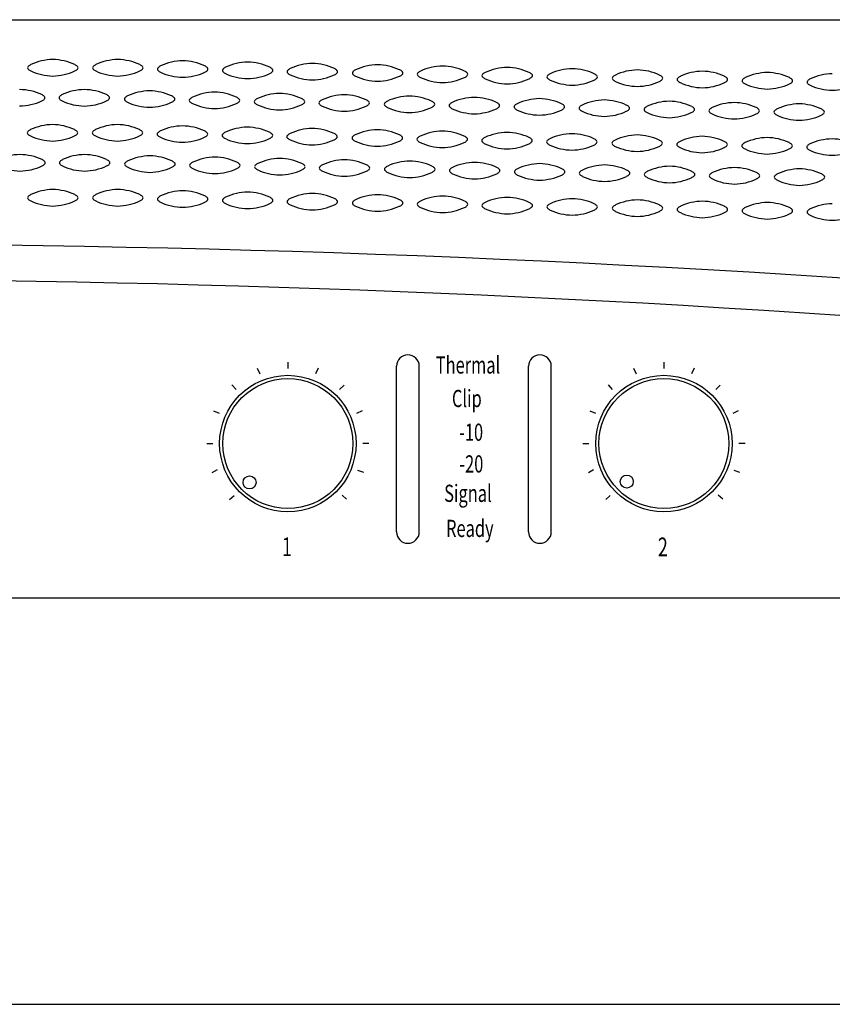
# Model space of a CAD drawing. Extents: x -900 to 900, y -1344 to 1332.
# Drawn here: x -224 to -99, y -912 to -761 of the extents above; entities that cross this region are included whole.
import ezdxf
from ezdxf.enums import TextEntityAlignment as Align

# ---------------------------------------------------------------- set-up
doc = ezdxf.new("R2010")
doc.units = 0
doc.header["$LTSCALE"] = 50.8
doc.header["$MEASUREMENT"] = 0
for name, color, linetype in [('DATA', 7, 'CONTINUOUS'), ('DIMNSIONS', 7, 'CONTINUOUS'), ('PATTERN_FILL', 7, 'CONTINUOUS')]:
    doc.layers.add(name, color=color, linetype=linetype)
doc.styles.get("Standard").update_dxf_attribs({"font": 'txt', "bigfont": 'BIGFONT.SHX'})

msp = doc.modelspace()

# ---------------------------------------------------------------- linework, layer by layer
at = {"layer": 'DATA', "color": 7, "linetype": 'Continuous'}
for p, q in [((-498, -761), (-19, -761)), ((-187.13, -814.64), (-186.71, -815.5)), ((-182.42, -813.72), (-182.42, -814.67)), ((-177.77, -814.64), (-178.18, -815.48)), ((-165.69, -839.82), (-165.69, -814.32)), ((-162.19, -839.82), (-162.19, -814.32)), ((-145.37, -839.82), (-145.37, -814.32)), ((-141.87, -839.82), (-141.87, -814.32)), ((-129.23, -814.64), (-128.81, -815.5)), ((-124.52, -813.72), (-124.52, -814.67)), ((-119.87, -814.64), (-120.28, -815.48)), ((-191.03, -817.19), (-190.38, -817.88)), ((-173.76, -817.21), (-174.45, -817.9)), ((-133.13, -817.19), (-132.48, -817.88)), ((-115.86, -817.21), (-116.55, -817.9)), ((-193.85, -821.17), (-192.98, -821.55)), ((-170.99, -821.17), (-171.84, -821.6)), ((-135.95, -821.17), (-135.08, -821.55)), ((-113.09, -821.17), (-113.94, -821.6)), ((-194.91, -826.22), (-193.96, -826.22)), ((-169.94, -826.22), (-170.89, -826.22)), ((-137.01, -826.22), (-136.06, -826.22)), ((-112.04, -826.22), (-112.99, -826.22)), ((-194.06, -830.69), (-193.24, -830.21)), ((-136.16, -830.69), (-135.34, -830.21)), ((-170.74, -830.69), (-171.63, -830.34)), ((-112.84, -830.69), (-113.73, -830.34)), ((-191.39, -834.85), (-190.7, -834.19)), ((-173.38, -834.79), (-174.07, -834.14)), ((-133.49, -834.85), (-132.8, -834.19)), ((-115.48, -834.79), (-116.17, -834.14)), ((-19, -850), (-498, -850))]:
    msp.add_line(p, q, dxfattribs=at)
for centre, radius in [((-182.42, -826.22), 10.5), ((-182.42, -826.22), 10), ((-124.52, -826.22), 10.5), ((-124.52, -826.22), 10), ((-188.31, -832.2), 1), ((-130.24, -832.07), 1)]:
    msp.add_circle(centre, radius, dxfattribs=at)
for centre, radius, start, end in [((-258.5, -3277.56), 2482.06, 85.27181, 94.72819), ((-258.5, -3151.63), 2350.63, 85.14135, 94.85865), ((-163.94, -814.32), 1.75, 0, 180), ((-143.62, -814.32), 1.75, 0, 180), ((-163.94, -839.82), 1.75, 180, 0), ((-143.62, -839.82), 1.75, 180, 0)]:
    msp.add_arc(centre, radius, start, end, dxfattribs=at)
at = {"layer": 'DIMNSIONS', "color": 7, "linetype": 'Continuous'}
msp.add_line((-500, -912.5), (-17, -912.5), dxfattribs=at)
at = {"layer": 'PATTERN_FILL', "color": 7, "linetype": 'Continuous'}
for centre, radius, start, end in [((-221.45, -769.12), 1.32, 114.4755, 135.6046), ((-218.46, -775.53), 8.4, 90.9888, 114.9024), ((-218.75, -775.53), 8.4, 65.0976, 89.0112), ((-215.75, -769.12), 1.32, 44.3954, 65.5245), ((-211.45, -769.12), 1.32, 114.4755, 135.6046), ((-208.46, -775.53), 8.4, 90.9888, 114.9024), ((-208.75, -775.53), 8.4, 65.0976, 89.0112), ((-205.75, -769.12), 1.32, 44.3954, 65.5245), ((-198.46, -775.73), 8.4, 90.9888, 114.9024), ((-198.75, -775.73), 8.4, 65.0976, 89.0112), ((-188.46, -775.93), 8.4, 90.9888, 114.9024), ((-188.75, -775.93), 8.4, 65.0976, 89.0112), ((-178.5, -776.14), 8.4, 90.9888, 114.9024), ((-178.79, -776.14), 8.4, 65.0976, 89.0112), ((-168.46, -776.33), 8.4, 90.9888, 114.9024), ((-168.75, -776.33), 8.4, 65.0976, 89.0112), ((-222.24, -768.4), 0.248, 125.4995, 181.0282), ((-222.24, -768.41), 0.248, 178.9718, 234.5005), ((-221.45, -767.69), 1.32, 224.3954, 245.5245), ((-218.46, -761.27), 8.4, 245.0976, 269.0112), ((-218.75, -761.27), 8.4, 270.9888, 294.9024), ((-215.75, -767.69), 1.32, 294.4755, 315.6046), ((-214.96, -768.4), 0.248, 358.9718, 54.5005), ((-214.96, -768.41), 0.248, 305.4995, 1.0282), ((-212.24, -768.4), 0.248, 125.4995, 181.0282), ((-212.24, -768.41), 0.248, 178.9718, 234.5005), ((-211.45, -767.69), 1.32, 224.3954, 245.5245), ((-208.46, -761.27), 8.4, 245.0976, 269.0112), ((-208.75, -761.27), 8.4, 270.9888, 294.9024), ((-205.75, -767.69), 1.32, 294.4755, 315.6046), ((-204.96, -768.4), 0.248, 358.9718, 54.5005), ((-204.96, -768.41), 0.248, 305.4995, 1.0282), ((-202.24, -768.6), 0.248, 125.4995, 181.0282), ((-202.24, -768.61), 0.248, 178.9718, 234.5005), ((-201.45, -769.32), 1.32, 114.4755, 135.6046), ((-201.45, -767.89), 1.32, 224.3954, 245.5245), ((-198.46, -761.47), 8.4, 245.0976, 269.0112), ((-198.75, -761.47), 8.4, 270.9888, 294.9024), ((-195.75, -769.32), 1.32, 44.3954, 65.5245), ((-195.75, -767.89), 1.32, 294.4755, 315.6046), ((-194.96, -768.6), 0.248, 358.9718, 54.5005), ((-194.96, -768.61), 0.248, 305.4995, 1.0282), ((-192.24, -768.8), 0.248, 125.4995, 181.0282), ((-192.24, -768.81), 0.248, 178.9718, 234.5005), ((-191.45, -769.52), 1.32, 114.4755, 135.6046), ((-191.45, -768.09), 1.32, 224.3954, 245.5245), ((-188.46, -761.67), 8.4, 245.0976, 269.0112), ((-188.75, -761.67), 8.4, 270.9888, 294.9024), ((-185.75, -769.52), 1.32, 44.3954, 65.5245), ((-185.75, -768.09), 1.32, 294.4755, 315.6046), ((-184.96, -768.8), 0.248, 358.9718, 54.5005), ((-184.96, -768.81), 0.248, 305.4995, 1.0282), ((-182.29, -769), 0.248, 125.4995, 181.0282), ((-182.29, -769.01), 0.248, 178.9718, 234.5005), ((-181.49, -769.72), 1.32, 114.4755, 135.6046), ((-181.49, -768.29), 1.32, 224.3954, 245.5245), ((-178.5, -761.87), 8.4, 245.0976, 269.0112), ((-178.79, -761.87), 8.4, 270.9888, 294.9024), ((-175.8, -769.72), 1.32, 44.3954, 65.5245), ((-175.8, -768.29), 1.32, 294.4755, 315.6046), ((-175, -769), 0.248, 358.9718, 54.5005), ((-175, -769.01), 0.248, 305.4995, 1.0282), ((-172.24, -769.2), 0.248, 125.4995, 181.0282), ((-172.24, -769.21), 0.248, 178.9718, 234.5005), ((-171.45, -769.92), 1.32, 114.4755, 135.6046), ((-171.45, -768.49), 1.32, 224.3954, 245.5245), ((-165.75, -769.92), 1.32, 44.3954, 65.5245), ((-165.75, -768.49), 1.32, 294.4755, 315.6046), ((-164.96, -769.2), 0.248, 358.9718, 54.5005), ((-164.96, -769.21), 0.248, 305.4995, 1.0282), ((-162.24, -769.4), 0.248, 125.4995, 181.0282), ((-162.24, -769.41), 0.248, 178.9718, 234.5005), ((-161.45, -770.12), 1.32, 114.4755, 135.6046), ((-161.45, -768.69), 1.32, 224.3954, 245.5245), ((-158.46, -776.53), 8.4, 90.9888, 114.9024), ((-158.75, -776.53), 8.4, 65.0976, 89.0112), ((-155.75, -770.12), 1.32, 44.3954, 65.5245), ((-155.75, -768.69), 1.32, 294.4755, 315.6046), ((-154.96, -769.4), 0.248, 358.9718, 54.5005), ((-154.96, -769.41), 0.248, 305.4995, 1.0282), ((-152.29, -769.6), 0.248, 125.4995, 181.0282), ((-152.29, -769.61), 0.248, 178.9718, 234.5005), ((-151.49, -770.32), 1.32, 114.4755, 135.6046), ((-148.5, -776.74), 8.4, 90.9888, 114.9024), ((-148.79, -776.74), 8.4, 65.0976, 89.0112), ((-145.8, -770.32), 1.32, 44.3954, 65.5245), ((-145, -769.6), 0.248, 358.9718, 54.5005), ((-145, -769.61), 0.248, 305.4995, 1.0282), ((-142.29, -769.8), 0.248, 125.4995, 181.0282), ((-141.49, -770.52), 1.32, 114.4755, 135.6046), ((-138.5, -776.94), 8.4, 90.9888, 114.9024), ((-138.79, -776.94), 8.4, 65.0976, 89.0112), ((-135.8, -770.52), 1.32, 44.3954, 65.5245), ((-135, -769.8), 0.248, 358.9718, 54.5005), ((-131.45, -770.72), 1.32, 114.4755, 135.6046), ((-128.46, -777.13), 8.4, 90.9888, 114.9024), ((-128.75, -777.13), 8.4, 65.0976, 89.0112), ((-125.75, -770.72), 1.32, 44.3954, 65.5245), ((-118.46, -777.33), 8.4, 90.9888, 114.9024), ((-118.75, -777.33), 8.4, 65.0976, 89.0112), ((-108.46, -777.53), 8.4, 90.9888, 114.9024), ((-108.75, -777.53), 8.4, 65.0976, 89.0112), ((-98.46, -777.73), 8.4, 90.9888, 114.9024), ((-168.46, -762.07), 8.4, 245.0976, 269.0112), ((-168.75, -762.07), 8.4, 270.9888, 294.9024), ((-158.46, -762.27), 8.4, 245.0976, 269.0112), ((-158.75, -762.27), 8.4, 270.9888, 294.9024), ((-151.49, -768.89), 1.32, 224.3954, 245.5245), ((-148.5, -762.47), 8.4, 245.0976, 269.0112), ((-148.79, -762.47), 8.4, 270.9888, 294.9024), ((-145.8, -768.89), 1.32, 294.4755, 315.6046), ((-142.29, -769.81), 0.248, 178.9718, 234.5005), ((-141.49, -769.09), 1.32, 224.3954, 245.5245), ((-138.5, -762.67), 8.4, 245.0976, 269.0112), ((-138.79, -762.67), 8.4, 270.9888, 294.9024), ((-135.8, -769.09), 1.32, 294.4755, 315.6046), ((-135, -769.81), 0.248, 305.4995, 1.0282), ((-132.24, -770), 0.248, 125.4995, 181.0282), ((-132.24, -770.01), 0.248, 178.9718, 234.5005), ((-131.45, -769.29), 1.32, 224.3954, 245.5245), ((-128.46, -762.87), 8.4, 245.0976, 269.0112), ((-128.75, -762.87), 8.4, 270.9888, 294.9024), ((-125.75, -769.29), 1.32, 294.4755, 315.6046), ((-124.96, -770), 0.248, 358.9718, 54.5005), ((-124.96, -770.01), 0.248, 305.4995, 1.0282), ((-122.24, -770.2), 0.248, 125.4995, 181.0282), ((-122.24, -770.21), 0.248, 178.9718, 234.5005), ((-121.45, -770.92), 1.32, 114.4755, 135.6046), ((-121.45, -769.49), 1.32, 224.3954, 245.5245), ((-118.46, -763.07), 8.4, 245.0976, 269.0112), ((-118.75, -763.07), 8.4, 270.9888, 294.9024), ((-115.75, -770.92), 1.32, 44.3954, 65.5245), ((-115.75, -769.49), 1.32, 294.4755, 315.6046), ((-114.96, -770.2), 0.248, 358.9718, 54.5005), ((-114.96, -770.21), 0.248, 305.4995, 1.0282), ((-112.24, -770.4), 0.248, 125.4995, 181.0282), ((-112.24, -770.41), 0.248, 178.9718, 234.5005), ((-111.45, -771.12), 1.32, 114.4755, 135.6046), ((-111.45, -769.69), 1.32, 224.3954, 245.5245), ((-108.46, -763.27), 8.4, 245.0976, 269.0112), ((-108.75, -763.27), 8.4, 270.9888, 294.9024), ((-105.75, -771.12), 1.32, 44.3954, 65.5245), ((-105.75, -769.69), 1.32, 294.4755, 315.6046), ((-104.96, -770.4), 0.248, 358.9718, 54.5005), ((-104.96, -770.41), 0.248, 305.4995, 1.0282), ((-102.24, -770.6), 0.248, 125.4995, 181.0282), ((-102.24, -770.61), 0.248, 178.9718, 234.5005), ((-101.45, -771.32), 1.32, 114.4755, 135.6046), ((-101.45, -769.89), 1.32, 224.3954, 245.5245), ((-98.46, -763.47), 8.4, 245.0976, 269.0112), ((-98.75, -763.47), 8.4, 270.9888, 294.9024), ((-223.85, -780.15), 8.4, 65.0976, 89.0112), ((-220.85, -773.73), 1.32, 44.3954, 65.5245), ((-216.59, -773.73), 1.32, 114.4755, 135.6046), ((-213.6, -780.15), 8.4, 90.9888, 114.9024), ((-213.89, -780.15), 8.4, 65.0976, 89.0112), ((-210.9, -773.73), 1.32, 44.3954, 65.5245), ((-203.56, -780.35), 8.4, 90.9888, 114.9024), ((-203.85, -780.35), 8.4, 65.0976, 89.0112), ((-193.56, -780.55), 8.4, 90.9888, 114.9024), ((-193.85, -780.55), 8.4, 65.0976, 89.0112), ((-183.56, -780.75), 8.4, 90.9888, 114.9024), ((-183.85, -780.75), 8.4, 65.0976, 89.0112), ((-173.6, -780.95), 8.4, 90.9888, 114.9024), ((-173.89, -780.95), 8.4, 65.0976, 89.0112), ((-223.85, -765.88), 8.4, 270.9888, 294.9024), ((-220.85, -772.3), 1.32, 294.4755, 315.6046), ((-220.06, -773.01), 0.248, 358.9718, 54.5005), ((-220.06, -773.02), 0.248, 305.4995, 1.0282), ((-217.39, -773.01), 0.248, 125.4995, 181.0282), ((-217.39, -773.02), 0.248, 178.9718, 234.5005), ((-216.59, -772.3), 1.32, 224.3954, 245.5245), ((-213.6, -765.89), 8.4, 245.0976, 269.0112), ((-213.89, -765.89), 8.4, 270.9888, 294.9024), ((-210.9, -772.3), 1.32, 294.4755, 315.6046), ((-210.1, -773.01), 0.248, 358.9718, 54.5005), ((-210.1, -773.02), 0.248, 305.4995, 1.0282), ((-207.34, -773.21), 0.248, 125.4995, 181.0282), ((-207.34, -773.22), 0.248, 178.9718, 234.5005), ((-206.55, -773.93), 1.32, 114.4755, 135.6046), ((-206.55, -772.5), 1.32, 224.3954, 245.5245), ((-203.56, -766.08), 8.4, 245.0976, 269.0112), ((-203.85, -766.08), 8.4, 270.9888, 294.9024), ((-200.85, -773.93), 1.32, 44.3954, 65.5245), ((-200.85, -772.5), 1.32, 294.4755, 315.6046), ((-200.06, -773.21), 0.248, 358.9718, 54.5005), ((-200.06, -773.22), 0.248, 305.4995, 1.0282), ((-197.34, -773.41), 0.248, 125.4995, 181.0282), ((-197.34, -773.42), 0.248, 178.9718, 234.5005), ((-196.55, -774.13), 1.32, 114.4755, 135.6046), ((-196.55, -772.7), 1.32, 224.3954, 245.5245), ((-193.56, -766.28), 8.4, 245.0976, 269.0112), ((-193.85, -766.28), 8.4, 270.9888, 294.9024), ((-190.85, -774.13), 1.32, 44.3954, 65.5245), ((-190.85, -772.7), 1.32, 294.4755, 315.6046), ((-190.06, -773.41), 0.248, 358.9718, 54.5005), ((-190.06, -773.42), 0.248, 305.4995, 1.0282), ((-187.34, -773.61), 0.248, 125.4995, 181.0282), ((-187.34, -773.62), 0.248, 178.9718, 234.5005), ((-186.55, -774.33), 1.32, 114.4755, 135.6046), ((-186.55, -772.9), 1.32, 224.3954, 245.5245), ((-183.56, -766.48), 8.4, 245.0976, 269.0112), ((-183.85, -766.48), 8.4, 270.9888, 294.9024), ((-180.85, -774.33), 1.32, 44.3954, 65.5245), ((-180.85, -772.9), 1.32, 294.4755, 315.6046), ((-180.06, -773.61), 0.248, 358.9718, 54.5005), ((-180.06, -773.62), 0.248, 305.4995, 1.0282), ((-177.39, -773.81), 0.248, 125.4995, 181.0282), ((-177.39, -773.82), 0.248, 178.9718, 234.5005), ((-176.59, -774.53), 1.32, 114.4755, 135.6046), ((-176.59, -773.1), 1.32, 224.3954, 245.5245), ((-170.9, -774.53), 1.32, 44.3954, 65.5245), ((-170.9, -773.1), 1.32, 294.4755, 315.6046), ((-170.1, -773.81), 0.248, 358.9718, 54.5005), ((-170.1, -773.82), 0.248, 305.4995, 1.0282), ((-167.34, -774.01), 0.248, 125.4995, 181.0282), ((-167.34, -774.02), 0.248, 178.9718, 234.5005), ((-166.55, -774.73), 1.32, 114.4755, 135.6046), ((-163.56, -781.15), 8.4, 90.9888, 114.9024), ((-163.85, -781.15), 8.4, 65.0976, 89.0112), ((-160.85, -774.73), 1.32, 44.3954, 65.5245), ((-160.06, -774.01), 0.248, 358.9718, 54.5005), ((-160.06, -774.02), 0.248, 305.4995, 1.0282), ((-157.34, -774.21), 0.248, 125.4995, 181.0282), ((-156.55, -774.93), 1.32, 114.4755, 135.6046), ((-153.56, -781.35), 8.4, 90.9888, 114.9024), ((-153.85, -781.35), 8.4, 65.0976, 89.0112), ((-150.85, -774.93), 1.32, 44.3954, 65.5245), ((-150.06, -774.21), 0.248, 358.9718, 54.5005), ((-146.55, -775.13), 1.32, 114.4755, 135.6046), ((-143.56, -781.55), 8.4, 90.9888, 114.9024), ((-143.85, -781.55), 8.4, 65.0976, 89.0112), ((-140.85, -775.13), 1.32, 44.3954, 65.5245), ((-136.55, -775.33), 1.32, 114.4755, 135.6046), ((-133.56, -781.75), 8.4, 90.9888, 114.9024), ((-133.85, -781.75), 8.4, 65.0976, 89.0112), ((-130.85, -775.33), 1.32, 44.3954, 65.5245), ((-123.56, -781.95), 8.4, 90.9888, 114.9024), ((-123.85, -781.95), 8.4, 65.0976, 89.0112), ((-113.56, -782.15), 8.4, 90.9888, 114.9024), ((-113.85, -782.15), 8.4, 65.0976, 89.0112), ((-103.56, -782.35), 8.4, 90.9888, 114.9024), ((-103.85, -782.35), 8.4, 65.0976, 89.0112), ((-173.6, -766.69), 8.4, 245.0976, 269.0112), ((-173.89, -766.69), 8.4, 270.9888, 294.9024), ((-166.55, -773.3), 1.32, 224.3954, 245.5245), ((-163.56, -766.88), 8.4, 245.0976, 269.0112), ((-163.85, -766.88), 8.4, 270.9888, 294.9024), ((-160.85, -773.3), 1.32, 294.4755, 315.6046), ((-157.34, -774.22), 0.248, 178.9718, 234.5005), ((-156.55, -773.5), 1.32, 224.3954, 245.5245), ((-153.56, -767.08), 8.4, 245.0976, 269.0112), ((-153.85, -767.08), 8.4, 270.9888, 294.9024), ((-150.85, -773.5), 1.32, 294.4755, 315.6046), ((-150.06, -774.22), 0.248, 305.4995, 1.0282), ((-147.34, -774.41), 0.248, 125.4995, 181.0282), ((-147.34, -774.42), 0.248, 178.9718, 234.5005), ((-146.55, -773.7), 1.32, 224.3954, 245.5245), ((-143.56, -767.28), 8.4, 245.0976, 269.0112), ((-143.85, -767.28), 8.4, 270.9888, 294.9024), ((-140.85, -773.7), 1.32, 294.4755, 315.6046), ((-140.06, -774.41), 0.248, 358.9718, 54.5005), ((-140.06, -774.42), 0.248, 305.4995, 1.0282), ((-137.34, -774.61), 0.248, 125.4995, 181.0282), ((-137.34, -774.62), 0.248, 178.9718, 234.5005), ((-136.55, -773.9), 1.32, 224.3954, 245.5245), ((-133.56, -767.48), 8.4, 245.0976, 269.0112), ((-133.85, -767.48), 8.4, 270.9888, 294.9024), ((-130.85, -773.9), 1.32, 294.4755, 315.6046), ((-130.06, -774.61), 0.248, 358.9718, 54.5005), ((-130.06, -774.62), 0.248, 305.4995, 1.0282), ((-127.34, -774.81), 0.248, 125.4995, 181.0282), ((-127.34, -774.82), 0.248, 178.9718, 234.5005), ((-126.55, -775.53), 1.32, 114.4755, 135.6046), ((-126.55, -774.1), 1.32, 224.3954, 245.5245), ((-123.56, -767.68), 8.4, 245.0976, 269.0112), ((-123.85, -767.68), 8.4, 270.9888, 294.9024), ((-120.85, -775.53), 1.32, 44.3954, 65.5245), ((-120.85, -774.1), 1.32, 294.4755, 315.6046), ((-120.06, -774.81), 0.248, 358.9718, 54.5005), ((-120.06, -774.82), 0.248, 305.4995, 1.0282), ((-117.34, -775.01), 0.248, 125.4995, 181.0282), ((-117.34, -775.02), 0.248, 178.9718, 234.5005), ((-116.55, -775.73), 1.32, 114.4755, 135.6046), ((-116.55, -774.3), 1.32, 224.3954, 245.5245), ((-113.56, -767.88), 8.4, 245.0976, 269.0112), ((-113.85, -767.88), 8.4, 270.9888, 294.9024), ((-110.85, -775.73), 1.32, 44.3954, 65.5245), ((-110.85, -774.3), 1.32, 294.4755, 315.6046), ((-110.06, -775.01), 0.248, 358.9718, 54.5005), ((-110.06, -775.02), 0.248, 305.4995, 1.0282), ((-107.34, -775.21), 0.248, 125.4995, 181.0282), ((-107.34, -775.22), 0.248, 178.9718, 234.5005), ((-106.55, -775.93), 1.32, 114.4755, 135.6046), ((-106.55, -774.5), 1.32, 224.3954, 245.5245), ((-100.85, -775.93), 1.32, 44.3954, 65.5245), ((-100.85, -774.5), 1.32, 294.4755, 315.6046), ((-100.06, -775.21), 0.248, 358.9718, 54.5005), ((-100.06, -775.22), 0.248, 305.4995, 1.0282), ((-218.5, -785.54), 8.4, 90.9888, 114.9024), ((-218.79, -785.54), 8.4, 65.0976, 89.0112), ((-208.5, -785.54), 8.4, 90.9888, 114.9024), ((-208.79, -785.54), 8.4, 65.0976, 89.0112), ((-103.56, -768.08), 8.4, 245.0976, 269.0112), ((-103.85, -768.08), 8.4, 270.9888, 294.9024), ((-222.29, -778.4), 0.248, 125.4995, 181.0282), ((-222.29, -778.41), 0.248, 178.9718, 234.5005), ((-221.49, -779.12), 1.32, 114.4755, 135.6046), ((-221.49, -777.69), 1.32, 224.3954, 245.5245), ((-215.8, -779.12), 1.32, 44.3954, 65.5245), ((-215.8, -777.69), 1.32, 294.4755, 315.6046), ((-215, -778.4), 0.248, 358.9718, 54.5005), ((-215, -778.41), 0.248, 305.4995, 1.0282), ((-212.29, -778.4), 0.248, 125.4995, 181.0282), ((-212.29, -778.41), 0.248, 178.9718, 234.5005), ((-211.49, -779.12), 1.32, 114.4755, 135.6046), ((-211.49, -777.69), 1.32, 224.3954, 245.5245), ((-205.8, -779.12), 1.32, 44.3954, 65.5245), ((-205.8, -777.69), 1.32, 294.4755, 315.6046), ((-205, -778.4), 0.248, 358.9718, 54.5005), ((-205, -778.41), 0.248, 305.4995, 1.0282), ((-202.29, -778.6), 0.248, 125.4995, 181.0282), ((-202.29, -778.61), 0.248, 178.9718, 234.5005), ((-201.49, -779.32), 1.32, 114.4755, 135.6046), ((-198.5, -785.74), 8.4, 90.9888, 114.9024), ((-198.79, -785.74), 8.4, 65.0976, 89.0112), ((-195.8, -779.32), 1.32, 44.3954, 65.5245), ((-195, -778.6), 0.248, 358.9718, 54.5005), ((-195, -778.61), 0.248, 305.4995, 1.0282), ((-192.29, -778.8), 0.248, 125.4995, 181.0282), ((-191.49, -779.52), 1.32, 114.4755, 135.6046), ((-188.5, -785.94), 8.4, 90.9888, 114.9024), ((-188.79, -785.94), 8.4, 65.0976, 89.0112), ((-185.8, -779.52), 1.32, 44.3954, 65.5245), ((-185, -778.8), 0.248, 358.9718, 54.5005), ((-181.53, -779.72), 1.32, 114.4755, 135.6046), ((-178.54, -786.14), 8.4, 90.9888, 114.9024), ((-178.83, -786.14), 8.4, 65.0976, 89.0112), ((-175.84, -779.72), 1.32, 44.3954, 65.5245), ((-168.5, -786.34), 8.4, 90.9888, 114.9024), ((-168.79, -786.34), 8.4, 65.0976, 89.0112), ((-158.5, -786.54), 8.4, 90.9888, 114.9024), ((-158.79, -786.54), 8.4, 65.0976, 89.0112), ((-148.54, -786.74), 8.4, 90.9888, 114.9024), ((-148.83, -786.74), 8.4, 65.0976, 89.0112), ((-138.54, -786.94), 8.4, 90.9888, 114.9024), ((-138.83, -786.94), 8.4, 65.0976, 89.0112), ((-218.5, -771.27), 8.4, 245.0976, 269.0112), ((-218.79, -771.27), 8.4, 270.9888, 294.9024), ((-208.5, -771.27), 8.4, 245.0976, 269.0112), ((-208.79, -771.27), 8.4, 270.9888, 294.9024), ((-201.49, -777.89), 1.32, 224.3954, 245.5245), ((-198.5, -771.47), 8.4, 245.0976, 269.0112), ((-198.79, -771.47), 8.4, 270.9888, 294.9024), ((-195.8, -777.89), 1.32, 294.4755, 315.6046), ((-192.29, -778.81), 0.248, 178.9718, 234.5005), ((-191.49, -778.09), 1.32, 224.3954, 245.5245), ((-188.5, -771.67), 8.4, 245.0976, 269.0112), ((-188.79, -771.67), 8.4, 270.9888, 294.9024), ((-185.8, -778.09), 1.32, 294.4755, 315.6046), ((-185, -778.81), 0.248, 305.4995, 1.0282), ((-182.33, -779), 0.248, 125.4995, 181.0282), ((-182.33, -779.01), 0.248, 178.9718, 234.5005), ((-181.53, -778.29), 1.32, 224.3954, 245.5245), ((-178.54, -771.87), 8.4, 245.0976, 269.0112), ((-178.83, -771.87), 8.4, 270.9888, 294.9024), ((-175.84, -778.29), 1.32, 294.4755, 315.6046), ((-175.05, -779), 0.248, 358.9718, 54.5005), ((-175.05, -779.01), 0.248, 305.4995, 1.0282), ((-172.29, -779.2), 0.248, 125.4995, 181.0282), ((-172.29, -779.21), 0.248, 178.9718, 234.5005), ((-171.49, -779.92), 1.32, 114.4755, 135.6046), ((-171.49, -778.49), 1.32, 224.3954, 245.5245), ((-168.5, -772.07), 8.4, 245.0976, 269.0112), ((-168.79, -772.07), 8.4, 270.9888, 294.9024), ((-165.8, -779.92), 1.32, 44.3954, 65.5245), ((-165.8, -778.49), 1.32, 294.4755, 315.6046), ((-165, -779.2), 0.248, 358.9718, 54.5005), ((-165, -779.21), 0.248, 305.4995, 1.0282), ((-162.29, -779.4), 0.248, 125.4995, 181.0282), ((-162.29, -779.41), 0.248, 178.9718, 234.5005), ((-161.49, -780.12), 1.32, 114.4755, 135.6046), ((-161.49, -778.69), 1.32, 224.3954, 245.5245), ((-158.5, -772.27), 8.4, 245.0976, 269.0112), ((-158.79, -772.27), 8.4, 270.9888, 294.9024), ((-155.8, -780.12), 1.32, 44.3954, 65.5245), ((-155.8, -778.69), 1.32, 294.4755, 315.6046), ((-155, -779.4), 0.248, 358.9718, 54.5005), ((-155, -779.41), 0.248, 305.4995, 1.0282), ((-152.33, -779.6), 0.248, 125.4995, 181.0282), ((-152.33, -779.61), 0.248, 178.9718, 234.5005), ((-151.53, -780.32), 1.32, 114.4755, 135.6046), ((-151.53, -778.89), 1.32, 224.3954, 245.5245), ((-148.54, -772.47), 8.4, 245.0976, 269.0112), ((-148.83, -772.47), 8.4, 270.9888, 294.9024), ((-145.84, -780.32), 1.32, 44.3954, 65.5245), ((-145.84, -778.89), 1.32, 294.4755, 315.6046), ((-145.05, -779.6), 0.248, 358.9718, 54.5005), ((-145.05, -779.61), 0.248, 305.4995, 1.0282), ((-142.33, -779.8), 0.248, 125.4995, 181.0282), ((-142.33, -779.81), 0.248, 178.9718, 234.5005), ((-141.53, -780.52), 1.32, 114.4755, 135.6046), ((-141.53, -779.09), 1.32, 224.3954, 245.5245), ((-135.84, -780.52), 1.32, 44.3954, 65.5245), ((-135.84, -779.09), 1.32, 294.4755, 315.6046), ((-135.05, -779.8), 0.248, 358.9718, 54.5005), ((-135.05, -779.81), 0.248, 305.4995, 1.0282), ((-132.29, -780), 0.248, 125.4995, 181.0282), ((-132.29, -780.01), 0.248, 178.9718, 234.5005), ((-131.49, -780.72), 1.32, 114.4755, 135.6046), ((-131.49, -779.29), 1.32, 224.3954, 245.5245), ((-128.5, -787.14), 8.4, 90.9888, 114.9024), ((-128.79, -787.14), 8.4, 65.0976, 89.0112), ((-125.8, -780.72), 1.32, 44.3954, 65.5245), ((-125.8, -779.29), 1.32, 294.4755, 315.6046), ((-125, -780), 0.248, 358.9718, 54.5005), ((-125, -780.01), 0.248, 305.4995, 1.0282), ((-122.29, -780.2), 0.248, 125.4995, 181.0282), ((-122.29, -780.21), 0.248, 178.9718, 234.5005), ((-121.49, -780.92), 1.32, 114.4755, 135.6046), ((-118.5, -787.34), 8.4, 90.9888, 114.9024), ((-118.79, -787.34), 8.4, 65.0976, 89.0112), ((-115.8, -780.92), 1.32, 44.3954, 65.5245), ((-115, -780.2), 0.248, 358.9718, 54.5005), ((-115, -780.21), 0.248, 305.4995, 1.0282), ((-112.29, -780.4), 0.248, 125.4995, 181.0282), ((-111.49, -781.12), 1.32, 114.4755, 135.6046), ((-108.5, -787.54), 8.4, 90.9888, 114.9024), ((-108.79, -787.54), 8.4, 65.0976, 89.0112), ((-105.8, -781.12), 1.32, 44.3954, 65.5245), ((-105, -780.4), 0.248, 358.9718, 54.5005), ((-101.49, -781.32), 1.32, 114.4755, 135.6046), ((-98.5, -787.74), 8.4, 90.9888, 114.9024), ((-98.79, -787.74), 8.4, 65.0976, 89.0112), ((-138.54, -772.67), 8.4, 245.0976, 269.0112), ((-138.83, -772.67), 8.4, 270.9888, 294.9024), ((-128.5, -772.87), 8.4, 245.0976, 269.0112), ((-128.79, -772.87), 8.4, 270.9888, 294.9024), ((-121.49, -779.49), 1.32, 224.3954, 245.5245), ((-118.5, -773.07), 8.4, 245.0976, 269.0112), ((-118.79, -773.07), 8.4, 270.9888, 294.9024), ((-115.8, -779.49), 1.32, 294.4755, 315.6046), ((-112.29, -780.41), 0.248, 178.9718, 234.5005), ((-111.49, -779.69), 1.32, 224.3954, 245.5245), ((-108.5, -773.27), 8.4, 245.0976, 269.0112), ((-108.79, -773.27), 8.4, 270.9888, 294.9024), ((-105.8, -779.69), 1.32, 294.4755, 315.6046), ((-105, -780.41), 0.248, 305.4995, 1.0282), ((-102.29, -780.6), 0.248, 125.4995, 181.0282), ((-102.29, -780.61), 0.248, 178.9718, 234.5005), ((-101.49, -779.89), 1.32, 224.3954, 245.5245), ((-98.5, -773.47), 8.4, 245.0976, 269.0112), ((-98.79, -773.47), 8.4, 270.9888, 294.9024), ((-223.51, -790.15), 8.4, 90.9888, 114.9024), ((-223.8, -790.15), 8.4, 65.0976, 89.0112), ((-220.81, -783.73), 1.32, 44.3954, 65.5245), ((-220.81, -782.3), 1.32, 294.4755, 315.6046), ((-220.01, -783.01), 0.248, 358.9718, 54.5005), ((-220.01, -783.02), 0.248, 305.4995, 1.0282), ((-217.34, -783.02), 0.248, 125.4995, 181.0282), ((-217.34, -783.03), 0.248, 178.9718, 234.5005), ((-216.55, -783.74), 1.32, 114.4755, 135.6046), ((-216.55, -782.31), 1.32, 224.3954, 245.5245), ((-213.56, -790.15), 8.4, 90.9888, 114.9024), ((-213.85, -790.15), 8.4, 65.0976, 89.0112), ((-210.85, -783.74), 1.32, 44.3954, 65.5245), ((-210.85, -782.31), 1.32, 294.4755, 315.6046), ((-210.06, -783.02), 0.248, 358.9718, 54.5005), ((-210.06, -783.03), 0.248, 305.4995, 1.0282), ((-207.3, -783.21), 0.248, 125.4995, 181.0282), ((-207.3, -783.22), 0.248, 178.9718, 234.5005), ((-206.5, -783.93), 1.32, 114.4755, 135.6046), ((-203.51, -790.35), 8.4, 90.9888, 114.9024), ((-203.8, -790.35), 8.4, 65.0976, 89.0112), ((-200.81, -783.93), 1.32, 44.3954, 65.5245), ((-200.01, -783.21), 0.248, 358.9718, 54.5005), ((-200.01, -783.22), 0.248, 305.4995, 1.0282), ((-197.3, -783.41), 0.248, 125.4995, 181.0282), ((-196.5, -784.13), 1.32, 114.4755, 135.6046), ((-193.51, -790.55), 8.4, 90.9888, 114.9024), ((-193.8, -790.55), 8.4, 65.0976, 89.0112), ((-190.81, -784.13), 1.32, 44.3954, 65.5245), ((-190.01, -783.41), 0.248, 358.9718, 54.5005), ((-186.5, -784.33), 1.32, 114.4755, 135.6046), ((-183.51, -790.75), 8.4, 90.9888, 114.9024), ((-183.8, -790.75), 8.4, 65.0976, 89.0112), ((-180.81, -784.33), 1.32, 44.3954, 65.5245), ((-173.56, -790.95), 8.4, 90.9888, 114.9024), ((-173.85, -790.95), 8.4, 65.0976, 89.0112), ((-163.51, -791.15), 8.4, 90.9888, 114.9024), ((-163.8, -791.15), 8.4, 65.0976, 89.0112), ((-153.51, -791.35), 8.4, 90.9888, 114.9024), ((-153.8, -791.35), 8.4, 65.0976, 89.0112), ((-143.51, -791.55), 8.4, 90.9888, 114.9024), ((-143.8, -791.55), 8.4, 65.0976, 89.0112), ((-223.51, -775.89), 8.4, 245.0976, 269.0112), ((-223.8, -775.89), 8.4, 270.9888, 294.9024), ((-213.56, -775.89), 8.4, 245.0976, 269.0112), ((-213.85, -775.89), 8.4, 270.9888, 294.9024), ((-206.5, -782.5), 1.32, 224.3954, 245.5245), ((-203.51, -776.09), 8.4, 245.0976, 269.0112), ((-203.8, -776.09), 8.4, 270.9888, 294.9024), ((-200.81, -782.5), 1.32, 294.4755, 315.6046), ((-197.3, -783.42), 0.248, 178.9718, 234.5005), ((-196.5, -782.7), 1.32, 224.3954, 245.5245), ((-193.51, -776.29), 8.4, 245.0976, 269.0112), ((-193.8, -776.29), 8.4, 270.9888, 294.9024), ((-190.81, -782.7), 1.32, 294.4755, 315.6046), ((-190.01, -783.42), 0.248, 305.4995, 1.0282), ((-187.3, -783.61), 0.248, 125.4995, 181.0282), ((-187.3, -783.62), 0.248, 178.9718, 234.5005), ((-186.5, -782.9), 1.32, 224.3954, 245.5245), ((-183.51, -776.49), 8.4, 245.0976, 269.0112), ((-183.8, -776.49), 8.4, 270.9888, 294.9024), ((-180.81, -782.9), 1.32, 294.4755, 315.6046), ((-180.01, -783.61), 0.248, 358.9718, 54.5005), ((-180.01, -783.62), 0.248, 305.4995, 1.0282), ((-177.34, -783.82), 0.248, 125.4995, 181.0282), ((-177.34, -783.83), 0.248, 178.9718, 234.5005), ((-176.55, -784.54), 1.32, 114.4755, 135.6046), ((-176.55, -783.11), 1.32, 224.3954, 245.5245), ((-173.56, -776.69), 8.4, 245.0976, 269.0112), ((-173.85, -776.69), 8.4, 270.9888, 294.9024), ((-170.85, -784.54), 1.32, 44.3954, 65.5245), ((-170.85, -783.11), 1.32, 294.4755, 315.6046), ((-170.06, -783.82), 0.248, 358.9718, 54.5005), ((-170.06, -783.83), 0.248, 305.4995, 1.0282), ((-167.3, -784.01), 0.248, 125.4995, 181.0282), ((-167.3, -784.02), 0.248, 178.9718, 234.5005), ((-166.5, -784.73), 1.32, 114.4755, 135.6046), ((-166.5, -783.3), 1.32, 224.3954, 245.5245), ((-163.51, -776.89), 8.4, 245.0976, 269.0112), ((-163.8, -776.89), 8.4, 270.9888, 294.9024), ((-160.81, -784.73), 1.32, 44.3954, 65.5245), ((-160.81, -783.3), 1.32, 294.4755, 315.6046), ((-160.01, -784.01), 0.248, 358.9718, 54.5005), ((-160.01, -784.02), 0.248, 305.4995, 1.0282), ((-157.3, -784.21), 0.248, 125.4995, 181.0282), ((-157.3, -784.22), 0.248, 178.9718, 234.5005), ((-156.5, -784.93), 1.32, 114.4755, 135.6046), ((-156.5, -783.5), 1.32, 224.3954, 245.5245), ((-153.51, -777.09), 8.4, 245.0976, 269.0112), ((-153.8, -777.09), 8.4, 270.9888, 294.9024), ((-150.81, -784.93), 1.32, 44.3954, 65.5245), ((-150.81, -783.5), 1.32, 294.4755, 315.6046), ((-150.01, -784.21), 0.248, 358.9718, 54.5005), ((-150.01, -784.22), 0.248, 305.4995, 1.0282), ((-147.3, -784.41), 0.248, 125.4995, 181.0282), ((-147.3, -784.42), 0.248, 178.9718, 234.5005), ((-146.5, -785.13), 1.32, 114.4755, 135.6046), ((-146.5, -783.7), 1.32, 224.3954, 245.5245), ((-140.81, -785.13), 1.32, 44.3954, 65.5245), ((-140.81, -783.7), 1.32, 294.4755, 315.6046), ((-140.01, -784.41), 0.248, 358.9718, 54.5005), ((-140.01, -784.42), 0.248, 305.4995, 1.0282), ((-137.3, -784.61), 0.248, 125.4995, 181.0282), ((-137.3, -784.62), 0.248, 178.9718, 234.5005), ((-136.5, -785.33), 1.32, 114.4755, 135.6046), ((-133.51, -791.75), 8.4, 90.9888, 114.9024), ((-133.8, -791.75), 8.4, 65.0976, 89.0112), ((-130.81, -785.33), 1.32, 44.3954, 65.5245), ((-130.01, -784.61), 0.248, 358.9718, 54.5005), ((-130.01, -784.62), 0.248, 305.4995, 1.0282), ((-127.3, -784.81), 0.248, 125.4995, 181.0282), ((-126.5, -785.53), 1.32, 114.4755, 135.6046), ((-123.51, -791.95), 8.4, 90.9888, 114.9024), ((-123.8, -791.95), 8.4, 65.0976, 89.0112), ((-120.81, -785.53), 1.32, 44.3954, 65.5245), ((-120.01, -784.81), 0.248, 358.9718, 54.5005), ((-116.5, -785.73), 1.32, 114.4755, 135.6046), ((-113.51, -792.15), 8.4, 90.9888, 114.9024), ((-113.8, -792.15), 8.4, 65.0976, 89.0112), ((-110.81, -785.73), 1.32, 44.3954, 65.5245), ((-106.5, -785.93), 1.32, 114.4755, 135.6046), ((-103.51, -792.35), 8.4, 90.9888, 114.9024), ((-103.8, -792.35), 8.4, 65.0976, 89.0112), ((-100.81, -785.93), 1.32, 44.3954, 65.5245), ((-143.51, -777.29), 8.4, 245.0976, 269.0112), ((-143.8, -777.29), 8.4, 270.9888, 294.9024), ((-136.5, -783.9), 1.32, 224.3954, 245.5245), ((-133.51, -777.49), 8.4, 245.0976, 269.0112), ((-133.8, -777.49), 8.4, 270.9888, 294.9024), ((-130.81, -783.9), 1.32, 294.4755, 315.6046), ((-127.3, -784.82), 0.248, 178.9718, 234.5005), ((-126.5, -784.1), 1.32, 224.3954, 245.5245), ((-123.51, -777.69), 8.4, 245.0976, 269.0112), ((-123.8, -777.69), 8.4, 270.9888, 294.9024), ((-120.81, -784.1), 1.32, 294.4755, 315.6046), ((-120.01, -784.82), 0.248, 305.4995, 1.0282), ((-117.3, -785.01), 0.248, 125.4995, 181.0282), ((-117.3, -785.02), 0.248, 178.9718, 234.5005), ((-116.5, -784.3), 1.32, 224.3954, 245.5245), ((-113.51, -777.89), 8.4, 245.0976, 269.0112), ((-113.8, -777.89), 8.4, 270.9888, 294.9024), ((-110.81, -784.3), 1.32, 294.4755, 315.6046), ((-110.01, -785.01), 0.248, 358.9718, 54.5005), ((-110.01, -785.02), 0.248, 305.4995, 1.0282), ((-107.3, -785.21), 0.248, 125.4995, 181.0282), ((-107.3, -785.22), 0.248, 178.9718, 234.5005), ((-106.5, -784.5), 1.32, 224.3954, 245.5245), ((-103.51, -778.09), 8.4, 245.0976, 269.0112), ((-103.8, -778.09), 8.4, 270.9888, 294.9024), ((-100.81, -784.5), 1.32, 294.4755, 315.6046), ((-100.01, -785.21), 0.248, 358.9718, 54.5005), ((-100.01, -785.22), 0.248, 305.4995, 1.0282), ((-218.46, -795.53), 8.4, 90.9888, 114.9024), ((-218.75, -795.53), 8.4, 65.0976, 89.0112), ((-208.46, -795.53), 8.4, 90.9888, 114.9024), ((-208.75, -795.53), 8.4, 65.0976, 89.0112), ((-198.46, -795.73), 8.4, 90.9888, 114.9024), ((-198.75, -795.73), 8.4, 65.0976, 89.0112), ((-188.46, -795.93), 8.4, 90.9888, 114.9024), ((-188.75, -795.93), 8.4, 65.0976, 89.0112), ((-178.5, -796.14), 8.4, 90.9888, 114.9024), ((-178.79, -796.14), 8.4, 65.0976, 89.0112), ((-222.24, -788.4), 0.248, 125.4995, 181.0282), ((-222.24, -788.41), 0.248, 178.9718, 234.5005), ((-221.45, -789.12), 1.32, 114.4755, 135.6046), ((-221.45, -787.69), 1.32, 224.3954, 245.5245), ((-218.46, -781.27), 8.4, 245.0976, 269.0112), ((-218.75, -781.27), 8.4, 270.9888, 294.9024), ((-215.75, -789.12), 1.32, 44.3954, 65.5245), ((-215.75, -787.69), 1.32, 294.4755, 315.6046), ((-214.96, -788.4), 0.248, 358.9718, 54.5005), ((-214.96, -788.41), 0.248, 305.4995, 1.0282), ((-212.24, -788.4), 0.248, 125.4995, 181.0282), ((-212.24, -788.41), 0.248, 178.9718, 234.5005), ((-211.45, -789.12), 1.32, 114.4755, 135.6046), ((-211.45, -787.69), 1.32, 224.3954, 245.5245), ((-208.46, -781.27), 8.4, 245.0976, 269.0112), ((-208.75, -781.27), 8.4, 270.9888, 294.9024), ((-205.75, -789.12), 1.32, 44.3954, 65.5245), ((-205.75, -787.69), 1.32, 294.4755, 315.6046), ((-204.96, -788.4), 0.248, 358.9718, 54.5005), ((-204.96, -788.41), 0.248, 305.4995, 1.0282), ((-202.24, -788.6), 0.248, 125.4995, 181.0282), ((-202.24, -788.61), 0.248, 178.9718, 234.5005), ((-201.45, -789.32), 1.32, 114.4755, 135.6046), ((-201.45, -787.89), 1.32, 224.3954, 245.5245), ((-198.46, -781.47), 8.4, 245.0976, 269.0112), ((-198.75, -781.47), 8.4, 270.9888, 294.9024), ((-195.75, -789.32), 1.32, 44.3954, 65.5245), ((-195.75, -787.89), 1.32, 294.4755, 315.6046), ((-194.96, -788.6), 0.248, 358.9718, 54.5005), ((-194.96, -788.61), 0.248, 305.4995, 1.0282), ((-192.24, -788.8), 0.248, 125.4995, 181.0282), ((-192.24, -788.81), 0.248, 178.9718, 234.5005), ((-191.45, -789.52), 1.32, 114.4755, 135.6046), ((-191.45, -788.09), 1.32, 224.3954, 245.5245), ((-188.46, -781.67), 8.4, 245.0976, 269.0112), ((-188.75, -781.67), 8.4, 270.9888, 294.9024), ((-185.75, -789.52), 1.32, 44.3954, 65.5245), ((-185.75, -788.09), 1.32, 294.4755, 315.6046), ((-184.96, -788.8), 0.248, 358.9718, 54.5005), ((-184.96, -788.81), 0.248, 305.4995, 1.0282), ((-182.29, -789), 0.248, 125.4995, 181.0282), ((-182.29, -789.01), 0.248, 178.9718, 234.5005), ((-181.49, -789.72), 1.32, 114.4755, 135.6046), ((-181.49, -788.29), 1.32, 224.3954, 245.5245), ((-175.8, -789.72), 1.32, 44.3954, 65.5245), ((-175.8, -788.29), 1.32, 294.4755, 315.6046), ((-175, -789), 0.248, 358.9718, 54.5005), ((-175, -789.01), 0.248, 305.4995, 1.0282), ((-172.24, -789.2), 0.248, 125.4995, 181.0282), ((-172.24, -789.21), 0.248, 178.9718, 234.5005), ((-171.45, -789.92), 1.32, 114.4755, 135.6046), ((-168.46, -796.33), 8.4, 90.9888, 114.9024), ((-168.75, -796.33), 8.4, 65.0976, 89.0112), ((-165.75, -789.92), 1.32, 44.3954, 65.5245), ((-164.96, -789.2), 0.248, 358.9718, 54.5005), ((-164.96, -789.21), 0.248, 305.4995, 1.0282), ((-162.24, -789.4), 0.248, 125.4995, 181.0282), ((-161.45, -790.12), 1.32, 114.4755, 135.6046), ((-158.46, -796.53), 8.4, 90.9888, 114.9024), ((-158.75, -796.53), 8.4, 65.0976, 89.0112), ((-155.75, -790.12), 1.32, 44.3954, 65.5245), ((-154.96, -789.4), 0.248, 358.9718, 54.5005), ((-151.49, -790.32), 1.32, 114.4755, 135.6046), ((-148.5, -796.74), 8.4, 90.9888, 114.9024), ((-148.79, -796.74), 8.4, 65.0976, 89.0112), ((-145.8, -790.32), 1.32, 44.3954, 65.5245), ((-138.5, -796.94), 8.4, 90.9888, 114.9024), ((-138.79, -796.94), 8.4, 65.0976, 89.0112), ((-128.46, -797.13), 8.4, 90.9888, 114.9024), ((-128.75, -797.13), 8.4, 65.0976, 89.0112), ((-118.46, -797.33), 8.4, 90.9888, 114.9024), ((-118.75, -797.33), 8.4, 65.0976, 89.0112), ((-108.46, -797.53), 8.4, 90.9888, 114.9024), ((-108.75, -797.53), 8.4, 65.0976, 89.0112), ((-178.5, -781.87), 8.4, 245.0976, 269.0112), ((-178.79, -781.87), 8.4, 270.9888, 294.9024), ((-171.45, -788.49), 1.32, 224.3954, 245.5245), ((-168.46, -782.07), 8.4, 245.0976, 269.0112), ((-168.75, -782.07), 8.4, 270.9888, 294.9024), ((-165.75, -788.49), 1.32, 294.4755, 315.6046), ((-162.24, -789.41), 0.248, 178.9718, 234.5005), ((-161.45, -788.69), 1.32, 224.3954, 245.5245), ((-158.46, -782.27), 8.4, 245.0976, 269.0112), ((-158.75, -782.27), 8.4, 270.9888, 294.9024), ((-155.75, -788.69), 1.32, 294.4755, 315.6046), ((-154.96, -789.41), 0.248, 305.4995, 1.0282), ((-152.29, -789.6), 0.248, 125.4995, 181.0282), ((-152.29, -789.61), 0.248, 178.9718, 234.5005), ((-151.49, -788.89), 1.32, 224.3954, 245.5245), ((-148.5, -782.47), 8.4, 245.0976, 269.0112), ((-148.79, -782.47), 8.4, 270.9888, 294.9024), ((-145.8, -788.89), 1.32, 294.4755, 315.6046), ((-145, -789.6), 0.248, 358.9718, 54.5005), ((-145, -789.61), 0.248, 305.4995, 1.0282), ((-142.29, -789.8), 0.248, 125.4995, 181.0282), ((-142.29, -789.81), 0.248, 178.9718, 234.5005), ((-141.49, -790.52), 1.32, 114.4755, 135.6046), ((-141.49, -789.09), 1.32, 224.3954, 245.5245), ((-138.5, -782.67), 8.4, 245.0976, 269.0112), ((-138.79, -782.67), 8.4, 270.9888, 294.9024), ((-135.8, -790.52), 1.32, 44.3954, 65.5245), ((-135.8, -789.09), 1.32, 294.4755, 315.6046), ((-135, -789.8), 0.248, 358.9718, 54.5005), ((-135, -789.81), 0.248, 305.4995, 1.0282), ((-132.24, -790), 0.248, 125.4995, 181.0282), ((-132.24, -790.01), 0.248, 178.9718, 234.5005), ((-131.45, -790.72), 1.32, 114.4755, 135.6046), ((-131.45, -789.29), 1.32, 224.3954, 245.5245), ((-128.46, -782.87), 8.4, 245.0976, 269.0112), ((-128.75, -782.87), 8.4, 270.9888, 294.9024), ((-125.75, -790.72), 1.32, 44.3954, 65.5245), ((-125.75, -789.29), 1.32, 294.4755, 315.6046), ((-124.96, -790), 0.248, 358.9718, 54.5005), ((-124.96, -790.01), 0.248, 305.4995, 1.0282), ((-122.24, -790.2), 0.248, 125.4995, 181.0282), ((-122.24, -790.21), 0.248, 178.9718, 234.5005), ((-121.45, -790.92), 1.32, 114.4755, 135.6046), ((-121.45, -789.49), 1.32, 224.3954, 245.5245), ((-118.46, -783.07), 8.4, 245.0976, 269.0112), ((-118.75, -783.07), 8.4, 270.9888, 294.9024), ((-115.75, -790.92), 1.32, 44.3954, 65.5245), ((-115.75, -789.49), 1.32, 294.4755, 315.6046), ((-114.96, -790.2), 0.248, 358.9718, 54.5005), ((-114.96, -790.21), 0.248, 305.4995, 1.0282), ((-112.24, -790.4), 0.248, 125.4995, 181.0282), ((-112.24, -790.41), 0.248, 178.9718, 234.5005), ((-111.45, -791.12), 1.32, 114.4755, 135.6046), ((-111.45, -789.69), 1.32, 224.3954, 245.5245), ((-105.75, -791.12), 1.32, 44.3954, 65.5245), ((-105.75, -789.69), 1.32, 294.4755, 315.6046), ((-104.96, -790.4), 0.248, 358.9718, 54.5005), ((-104.96, -790.41), 0.248, 305.4995, 1.0282), ((-102.24, -790.6), 0.248, 125.4995, 181.0282), ((-102.24, -790.61), 0.248, 178.9718, 234.5005), ((-101.45, -791.32), 1.32, 114.4755, 135.6046), ((-101.45, -789.89), 1.32, 224.3954, 245.5245), ((-98.46, -797.73), 8.4, 90.9888, 114.9024), ((-108.46, -783.27), 8.4, 245.0976, 269.0112), ((-108.75, -783.27), 8.4, 270.9888, 294.9024), ((-98.46, -783.47), 8.4, 245.0976, 269.0112), ((-98.75, -783.47), 8.4, 270.9888, 294.9024)]:
    msp.add_arc(centre, radius, start, end, dxfattribs=at)

# ---------------------------------------------------------------- texts
at = {"layer": 'DATA', "color": 7, "width": 0.7}
for s, height, p in [('Thermal', 2.647, (-159.64, -812.8)), ('Clip', 2.647, (-157.16, -817.96)), ('-10', 2.647, (-156.04, -823.15)), ('-20', 2.647, (-156.01, -828.03)), ('Signal', 2.647, (-158.35, -832.55)), ('Ready', 2.647, (-158.06, -837.95)), ('1', 2.89, (-183.32, -840.65)), ('2', 2.89, (-125.45, -840.68))]:
    msp.add_text(s, height=height, dxfattribs=at).set_placement(p, align=Align.TOP_LEFT)

doc.saveas('drawing.dxf')
